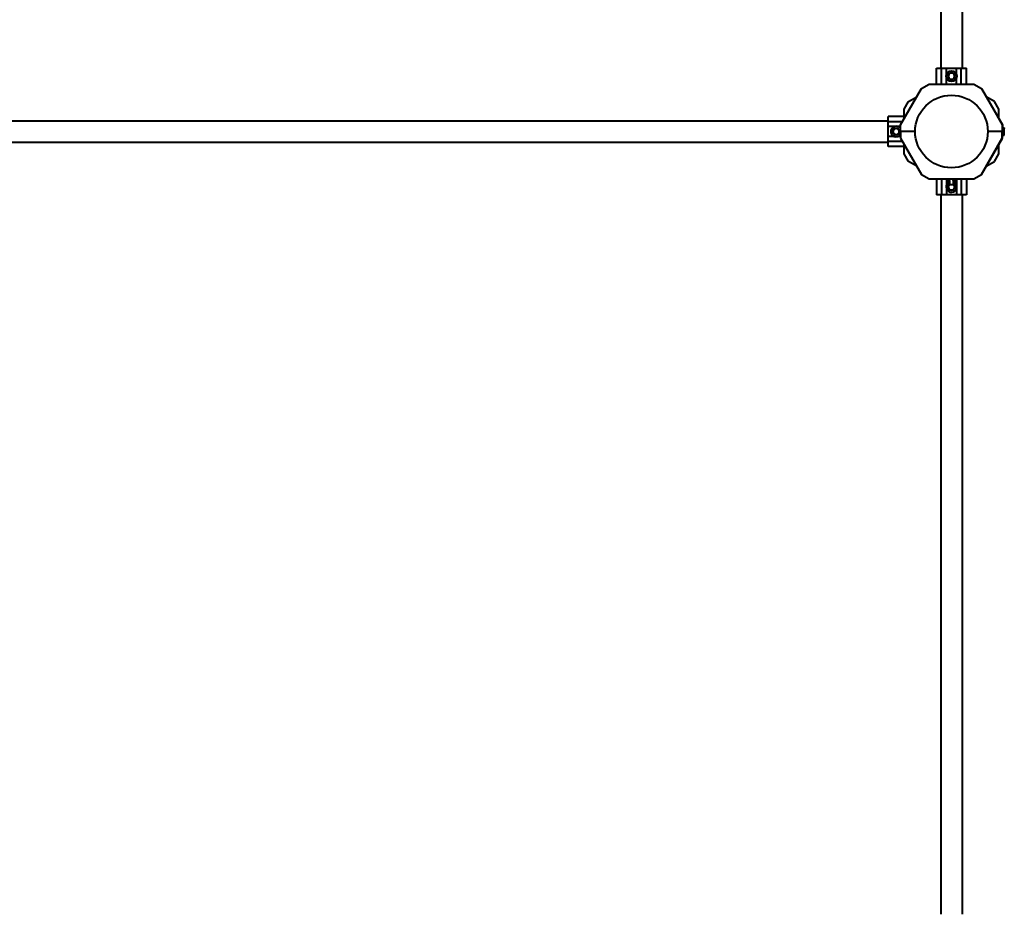
# Model space of a CAD drawing. Units: millimetres. Extents: x 5 to 5220, y -19326 to -5902.
# Drawn here: x 1950 to 3498, y -10537 to -9130 of the extents above; entities that cross this region are included whole.
import ezdxf

# ---------------------------------------------------------------- set-up
doc = ezdxf.new("R2010")
doc.units = ezdxf.units.MM
doc.linetypes.add('K5LT_BASIC', pattern=[0])
doc.layers.add('Системный слой', color=7, linetype='Continuous')

msp = doc.modelspace()

# ---------------------------------------------------------------- linework, layer by layer
at = {"layer": 'Системный слой', "color": 18, "linetype": 'K5LT_BASIC', "lineweight": 40, "true_color": 0x000000}
for p, q in [((3431.9, -8807.3), (3431.9, -9206.5)), ((3431.9, -8807.3), (3431.9, -9206.5)), ((3398.2, -9007.3), (3398.2, -9206.5)), ((3398.2, -9007.3), (3398.2, -9206.5)), ((3391.5, -9206.5), (3399.5, -9206.5)), ((3391.5, -9231.5), (3391.5, -9206.5)), ((3391.5, -9206.5), (3399.5, -9206.5)), ((3391.5, -9231.5), (3391.5, -9206.5)), ((3391.7, -9206.5), (3398.2, -9206.5)), ((3391.7, -9206.5), (3391.7, -9206.5)), ((3399.5, -9231.5), (3399.5, -9206.5)), ((3399.5, -9206.5), (3407, -9206.5)), ((3399.5, -9231.5), (3399.5, -9206.5)), ((3399.5, -9206.5), (3407, -9206.5)), ((3407, -9206.5), (3423, -9206.5)), ((3407, -9206.5), (3423, -9206.5)), ((3407, -9216.5), (3407, -9206.5)), ((3407, -9216.5), (3407, -9206.5)), ((3423, -9206.5), (3430.5, -9206.5)), ((3423, -9206.5), (3430.5, -9206.5)), ((3423, -9216.5), (3423, -9206.5)), ((3423, -9216.5), (3423, -9206.5)), ((3430.5, -9206.5), (3438.5, -9206.5)), ((3430.5, -9231.5), (3430.5, -9206.5)), ((3430.5, -9206.5), (3438.5, -9206.5)), ((3430.5, -9231.5), (3430.5, -9206.5)), ((3431.9, -9206.5), (3438.6, -9206.5)), ((3438.5, -9231.5), (3438.5, -9206.5)), ((3438.5, -9231.5), (3438.5, -9206.5)), ((3438.6, -9231.5), (3438.6, -9206.5)), ((3407, -9231.5), (3407, -9221.6)), ((3407, -9231.5), (3407, -9221.6)), ((3409.2, -9219), (3408.8, -9219)), ((3409.2, -9219), (3408.8, -9219)), ((3409.2, -9219), (3410.7, -9216.5)), ((3409.2, -9219), (3410.7, -9216.5)), ((3410.7, -9221.5), (3409.2, -9219)), ((3410.7, -9221.5), (3409.2, -9219)), ((3410.7, -9216.5), (3412.1, -9214)), ((3410.7, -9216.5), (3412.1, -9214)), ((3412.1, -9224), (3410.7, -9221.5)), ((3412.1, -9224), (3410.7, -9221.5)), ((3412.1, -9214), (3411.9, -9213.7)), ((3412.1, -9214), (3411.9, -9213.7)), ((3412.1, -9224), (3411.9, -9224.4)), ((3412.1, -9224), (3411.9, -9224.4)), ((3412.1, -9214), (3415, -9214)), ((3412.1, -9214), (3415, -9214)), ((3415, -9224), (3412.1, -9224)), ((3415, -9224), (3412.1, -9224)), ((3415, -9214), (3417.9, -9214)), ((3415, -9214), (3417.9, -9214)), ((3417.9, -9224), (3415, -9224)), ((3417.9, -9224), (3415, -9224)), ((3417.9, -9214), (3418.1, -9213.7)), ((3417.9, -9214), (3418.1, -9213.7)), ((3417.9, -9214), (3419.3, -9216.5)), ((3417.9, -9214), (3419.3, -9216.5)), ((3419.3, -9221.5), (3417.9, -9224)), ((3419.3, -9221.5), (3417.9, -9224)), ((3419.3, -9216.5), (3420.8, -9219)), ((3419.3, -9216.5), (3420.8, -9219)), ((3420.8, -9219), (3419.3, -9221.5)), ((3420.8, -9219), (3419.3, -9221.5)), ((3423, -9231.5), (3423, -9221.6)), ((3423, -9231.5), (3423, -9221.6)), ((3335, -9295.6), (3368, -9238.5)), ((3335, -9295.6), (3368, -9238.5)), ((3368, -9238.5), (3380, -9231.5)), ((3368, -9238.5), (3380, -9231.5)), ((3380, -9231.5), (3450, -9231.5)), ((3380, -9231.5), (3450, -9231.5)), ((3380.1, -9231.5), (3380.1, -9231.5)), ((3380.1, -9231.5), (3391.5, -9231.5)), ((3438.5, -9231.5), (3450.2, -9231.5)), ((3450, -9231.5), (3462, -9238.5)), ((3450, -9231.5), (3462, -9238.5)), ((3450.2, -9231.5), (3462.2, -9238.5)), ((3462, -9238.5), (3495, -9295.6)), ((3462, -9238.5), (3495, -9295.6)), ((3462.2, -9238.5), (3495.1, -9295.6)), ((3340.5, -9271), (3347.4, -9259)), ((3340.5, -9271), (3347.4, -9259)), ((3347.4, -9259), (3360.5, -9251.5)), ((3347.4, -9259), (3360.5, -9251.5)), ((3482.6, -9259), (3469.6, -9251.5)), ((3482.6, -9259), (3469.8, -9251.6)), ((3489.5, -9271), (3482.6, -9259)), ((3489.5, -9271), (3482.6, -9259)), ((3340.5, -9286.1), (3340.5, -9271)), ((3340.5, -9286.1), (3340.5, -9271)), ((3489.5, -9286.1), (3489.5, -9271)), ((3489.5, -9285.9), (3489.5, -9271)), ((1684.5, -9289.2), (3315.5, -9289.2)), ((1684.5, -9289.2), (3315.5, -9289.2)), ((3315.5, -9290.6), (3315.5, -9282.6)), ((3340.5, -9282.6), (3315.5, -9282.6)), ((3315.5, -9290.6), (3315.5, -9282.6)), ((3340.5, -9282.6), (3315.5, -9282.6)), ((3315.5, -9298.1), (3315.5, -9290.6)), ((3337.9, -9290.6), (3315.5, -9290.6)), ((3315.5, -9298.1), (3315.5, -9290.6)), ((3337.9, -9290.6), (3315.5, -9290.6)), ((3315.5, -9314), (3315.5, -9298.1)), ((3315.5, -9314), (3315.5, -9298.1)), ((3325.4, -9298.1), (3315.5, -9298.1)), ((3325.4, -9298.1), (3315.5, -9298.1)), ((3323, -9303.2), (3322.7, -9303)), ((3323, -9303.2), (3322.7, -9303)), ((3323, -9303.2), (3325.5, -9301.7)), ((3323, -9303.2), (3325.5, -9301.7)), ((3323, -9306), (3323, -9303.2)), ((3323, -9306), (3323, -9303.2)), ((3325.5, -9301.7), (3328, -9300.3)), ((3325.5, -9301.7), (3328, -9300.3)), ((3328, -9300.3), (3330.5, -9301.7)), ((3328, -9300.3), (3330.5, -9301.7)), ((3330.5, -9301.7), (3333, -9303.2)), ((3330.5, -9301.7), (3333, -9303.2)), ((3335, -9298.1), (3330.6, -9298.1)), ((3335, -9298.1), (3330.6, -9298.1)), ((3333, -9303.2), (3333, -9306)), ((3333, -9303.2), (3333, -9306)), ((3335, -9306), (3335, -9295.6)), ((3335, -9306), (3335, -9295.6)), ((3495, -9295.6), (3495, -9306)), ((3495, -9295.6), (3495, -9306)), ((3495, -9300.3), (3497.7, -9300.3)), ((3495, -9303.2), (3497.7, -9303.2)), ((3495.1, -9295.6), (3495.1, -9306)), ((3495.1, -9300.3), (3497.7, -9300.3)), ((3495.1, -9303.2), (3497.7, -9303.2)), ((3497.7, -9300.3), (3498.1, -9301)), ((3497.7, -9300.3), (3498.1, -9301)), ((3498.1, -9301.7), (3498.1, -9301)), ((3498.1, -9301.7), (3498.1, -9301)), ((3498.1, -9306), (3498.1, -9301.7)), ((3498.1, -9306), (3498.1, -9301.7)), ((3315.5, -9321.5), (3315.5, -9314)), ((3315.5, -9321.5), (3315.5, -9314)), ((3325.4, -9314), (3315.5, -9314)), ((3325.4, -9314), (3315.5, -9314)), ((3323, -9308.9), (3322.7, -9309.1)), ((3323, -9308.9), (3322.7, -9309.1)), ((3323, -9308.9), (3323, -9306)), ((3323, -9308.9), (3323, -9306)), ((3325.5, -9310.4), (3323, -9308.9)), ((3325.5, -9310.4), (3323, -9308.9)), ((3328, -9311.8), (3325.5, -9310.4)), ((3328, -9311.8), (3325.5, -9310.4)), ((3330.5, -9310.4), (3328, -9311.8)), ((3330.5, -9310.4), (3328, -9311.8)), ((3328, -9311.8), (3328, -9312.2)), ((3328, -9311.8), (3328, -9312.2)), ((3333, -9308.9), (3330.5, -9310.4)), ((3333, -9308.9), (3330.5, -9310.4)), ((3335, -9314), (3330.6, -9314)), ((3335, -9314), (3330.6, -9314)), ((3333, -9306), (3333, -9308.9)), ((3333, -9306), (3333, -9308.9)), ((3333, -9308.9), (3333.4, -9309.1)), ((3333, -9308.9), (3333.4, -9309.1)), ((3357.9, -9306), (3335, -9306)), ((3335, -9306), (3335, -9316.5)), ((3357.9, -9306), (3335, -9306)), ((3357.9, -9306), (3335, -9306)), ((3335, -9306), (3335, -9316.5)), ((3357.9, -9306), (3335, -9306)), ((3335, -9316.5), (3368, -9373.6)), ((3335, -9316.5), (3368, -9373.6)), ((3462, -9373.6), (3495, -9316.5)), ((3462, -9373.6), (3495, -9316.5)), ((3462.2, -9373.6), (3495.1, -9316.5)), ((3495, -9306), (3472.2, -9306)), ((3495, -9306), (3472.2, -9306)), ((3495, -9306), (3472.2, -9306)), ((3495, -9306), (3472.2, -9306)), ((3495, -9316.5), (3495, -9306)), ((3495.1, -9306), (3495, -9306)), ((3495.1, -9306), (3495, -9306)), ((3495, -9316.5), (3495, -9306)), ((3495, -9308.9), (3497.7, -9308.9)), ((3495, -9311.8), (3497.7, -9311.8)), ((3495.1, -9316.5), (3495.1, -9306)), ((3495.1, -9308.9), (3497.7, -9308.9)), ((3495.1, -9311.8), (3497.7, -9311.8)), ((3497.7, -9311.8), (3498.1, -9311)), ((3497.7, -9311.8), (3498.1, -9311)), ((3498.1, -9310.4), (3498.1, -9306)), ((3498.1, -9310.4), (3498.1, -9306)), ((3498.1, -9311), (3498.1, -9310.4)), ((3498.1, -9311), (3498.1, -9310.4)), ((1684.5, -9322.9), (3315.5, -9322.9)), ((1684.5, -9322.9), (3315.5, -9322.9)), ((3337.9, -9321.5), (3315.5, -9321.5)), ((3315.5, -9329.5), (3315.5, -9321.5)), ((3337.9, -9321.5), (3315.5, -9321.5)), ((3315.5, -9329.5), (3315.5, -9321.5)), ((3340.5, -9329.5), (3315.5, -9329.5)), ((3340.5, -9329.5), (3315.5, -9329.5)), ((3340.5, -9341.1), (3340.5, -9326)), ((3340.5, -9341.1), (3340.5, -9326)), ((3489.5, -9341.1), (3489.5, -9326)), ((3489.5, -9341.1), (3489.5, -9326.2)), ((3347.4, -9353.1), (3340.5, -9341.1)), ((3347.4, -9353.1), (3340.5, -9341.1)), ((3482.6, -9353.1), (3489.5, -9341.1)), ((3482.6, -9353.1), (3489.5, -9341.1)), ((3360.5, -9360.6), (3347.4, -9353.1)), ((3360.5, -9360.6), (3347.4, -9353.1)), ((3469.6, -9360.6), (3482.6, -9353.1)), ((3469.7, -9360.5), (3482.6, -9353.1)), ((3368, -9373.6), (3380, -9380.5)), ((3368, -9373.6), (3380, -9380.5)), ((3380, -9380.5), (3450, -9380.5)), ((3380, -9380.5), (3450, -9380.5)), ((3391.5, -9380.5), (3391.5, -9405.5)), ((3391.5, -9380.5), (3391.5, -9405.5)), ((3399.5, -9380.5), (3399.5, -9405.5)), ((3399.5, -9380.5), (3399.5, -9405.5)), ((3407, -9380.5), (3407, -9380.6)), ((3407, -9380.5), (3407, -9380.6)), ((3408.8, -9382.4), (3407, -9381.7)), ((3408.8, -9382.4), (3407, -9381.7)), ((3407, -9381.7), (3407, -9390.5)), ((3407, -9381.7), (3407, -9390.5)), ((3409.2, -9382.9), (3409.2, -9388.7)), ((3409.2, -9382.9), (3409.2, -9388.7)), ((3412.1, -9382.9), (3412.1, -9388.7)), ((3412.1, -9382.9), (3412.1, -9388.7)), ((3417.9, -9382.9), (3417.9, -9388.7)), ((3417.9, -9382.9), (3417.9, -9388.7)), ((3420.8, -9382.9), (3420.8, -9388.7)), ((3420.8, -9382.9), (3420.8, -9388.7)), ((3421.2, -9382.4), (3423, -9381.7)), ((3421.2, -9382.4), (3423, -9381.7)), ((3423, -9380.5), (3423, -9380.6)), ((3423, -9380.5), (3423, -9380.6)), ((3423, -9381.7), (3423, -9390.5)), ((3423, -9381.7), (3423, -9390.5)), ((3430.5, -9380.5), (3430.5, -9405.5)), ((3430.5, -9380.5), (3430.5, -9405.5)), ((3438.5, -9380.5), (3438.5, -9405.5)), ((3438.5, -9380.5), (3438.5, -9405.5)), ((3450, -9380.5), (3462, -9373.6)), ((3450, -9380.5), (3462, -9373.6)), ((3450, -9380.5), (3450.2, -9380.5)), ((3450.2, -9380.5), (3462.2, -9373.6)), ((3407, -9395.6), (3407, -9405.5)), ((3407, -9395.6), (3407, -9405.5)), ((3409.2, -9388.7), (3410, -9389.1)), ((3409.2, -9388.7), (3410, -9389.1)), ((3409.2, -9393), (3410.7, -9390.5)), ((3409.2, -9393), (3410.7, -9390.5)), ((3410.7, -9395.5), (3409.2, -9393)), ((3410.7, -9395.5), (3409.2, -9393)), ((3410, -9389.1), (3410.7, -9389.1)), ((3410, -9389.1), (3410.7, -9389.1)), ((3410.7, -9390.5), (3411.5, -9389.1)), ((3410.7, -9389.1), (3415, -9389.1)), ((3410.7, -9390.5), (3411.5, -9389.1)), ((3410.7, -9389.1), (3415, -9389.1)), ((3412.1, -9398), (3410.7, -9395.5)), ((3412.1, -9398), (3410.7, -9395.5)), ((3412.1, -9398), (3411.9, -9398.4)), ((3412.1, -9398), (3411.9, -9398.4)), ((3415, -9398), (3412.1, -9398)), ((3415, -9398), (3412.1, -9398)), ((3415, -9389.1), (3419.3, -9389.1)), ((3415, -9389.1), (3419.3, -9389.1)), ((3417.9, -9398), (3415, -9398)), ((3417.9, -9398), (3415, -9398)), ((3419.3, -9395.5), (3417.9, -9398)), ((3419.3, -9395.5), (3417.9, -9398)), ((3417.9, -9398), (3418.1, -9398.4)), ((3417.9, -9398), (3418.1, -9398.4)), ((3418.5, -9389.1), (3419.3, -9390.5)), ((3418.5, -9389.1), (3419.3, -9390.5)), ((3419.3, -9389.1), (3420, -9389.1)), ((3419.3, -9389.1), (3420, -9389.1)), ((3419.3, -9390.5), (3420.8, -9393)), ((3419.3, -9390.5), (3420.8, -9393)), ((3420.8, -9393), (3419.3, -9395.5)), ((3420.8, -9393), (3419.3, -9395.5)), ((3420.8, -9388.7), (3420, -9389.1)), ((3420.8, -9388.7), (3420, -9389.1)), ((3420.8, -9393), (3421.2, -9393)), ((3420.8, -9393), (3421.2, -9393)), ((3423, -9395.6), (3423, -9405.5)), ((3423, -9395.6), (3423, -9405.5)), ((3399.5, -9405.5), (3391.5, -9405.5)), ((3399.5, -9405.5), (3391.5, -9405.5)), ((3398.2, -9405.5), (3398.2, -10536.5)), ((3398.2, -9405.5), (3398.2, -10536.5)), ((3407, -9405.5), (3399.5, -9405.5)), ((3407, -9405.5), (3399.5, -9405.5)), ((3423, -9405.5), (3407, -9405.5)), ((3423, -9405.5), (3407, -9405.5)), ((3430.5, -9405.5), (3423, -9405.5)), ((3430.5, -9405.5), (3423, -9405.5)), ((3438.5, -9405.5), (3430.5, -9405.5)), ((3438.5, -9405.5), (3430.5, -9405.5)), ((3431.9, -9405.5), (3431.9, -10536.5)), ((3431.9, -9405.5), (3431.9, -10536.5))]:
    msp.add_line(p, q, dxfattribs=at)
for centre, radius in [((3415, -9219), 8.4), ((3415, -9219), 8.4), ((3415, -9306), 57.1), ((3415, -9306), 57.1)]:
    msp.add_circle(centre, radius, dxfattribs=at)
for centre, radius, start, end in [((3415, -9219), 5, 150, 210), ((3415, -9219), 5, 150, 210), ((3415, -9219), 5, 90, 150), ((3415, -9219), 5, 90, 150), ((3415, -9219), 5, 210, 270), ((3415, -9219), 5, 210, 270), ((3415, -9219), 5, 30, 90), ((3415, -9219), 5, 30, 90), ((3415, -9219), 5, 270, 330), ((3415, -9219), 5, 270, 330), ((3415, -9219), 5, 330, 30), ((3415, -9219), 5, 330, 30), ((3328, -9306), 8.4, 90, 326.4427), ((3328, -9306), 8.4, 90, 326.4427), ((3328, -9306), 5, 120, 180), ((3328, -9306), 5, 120, 180), ((3328, -9306), 5, 60, 120), ((3328, -9306), 5, 60, 120), ((3328, -9306), 8.4, 33.5573, 90), ((3328, -9306), 8.4, 33.5573, 90), ((3328, -9306), 5, 0, 60), ((3328, -9306), 5, 360, 60), ((3328, -9306), 5, 180, 240), ((3328, -9306), 5, 180, 240), ((3328, -9306), 5, 240, 300), ((3328, -9306), 5, 240, 300), ((3328, -9306), 5, 300, 0), ((3328, -9306), 5, 300, 360), ((3407.2, -9381.2), 0.619, 90.0022, 250), ((3407.2, -9381.2), 0.619, 90.0009, 250), ((3422.8, -9381.2), 0.619, 290, 89.9986), ((3422.8, -9381.2), 0.619, 290, 90), ((3415, -9393), 8.4, 133.4185, 180), ((3415, -9393), 8.4, 180, 46.5815), ((3415, -9393), 8.4, 133.4185, 180), ((3415, -9393), 8.4, 180, 46.5815), ((3415, -9393), 5, 150, 210), ((3415, -9393), 5, 150, 210), ((3415, -9393), 5, 128.7394, 150), ((3415, -9393), 5, 128.7394, 150), ((3415, -9393), 5, 210, 270), ((3415, -9393), 5, 210, 270), ((3415, -9393), 5, 270, 330), ((3415, -9393), 5, 270, 330), ((3415, -9393), 5, 30, 51.2606), ((3415, -9393), 5, 30, 51.2606), ((3415, -9393), 5, 330, 30), ((3415, -9393), 5, 330, 30)]:
    msp.add_arc(centre, radius, start, end, dxfattribs=at)
for points, knots in [([(3417.9, -9224), (3417.9, -9224), (3417.9, -9224), (3417.9, -9224.1), (3417.9, -9224.1), (3418, -9224.1), (3418, -9224.2), (3418.1, -9224.3), (3418.1, -9224.4), (3418.1, -9224.4)], [0, 0, 0, 0, 1.586766, 2.390426, 3.521244, 4.976876, 6.733534, 8.15412, 10, 10, 10, 10]), ([(3417.9, -9224), (3417.9, -9224), (3417.9, -9224), (3417.9, -9224.1), (3417.9, -9224.1), (3418, -9224.1), (3418, -9224.2), (3418.1, -9224.3), (3418.1, -9224.4), (3418.1, -9224.4)], [0, 0, 0, 0, 1.586766, 2.390426, 3.521244, 4.976876, 6.733534, 8.15412, 10, 10, 10, 10]), ([(3420.8, -9219), (3420.8, -9219), (3420.8, -9219), (3420.8, -9219), (3420.9, -9219), (3420.9, -9219), (3421, -9219), (3421.1, -9219), (3421.1, -9219), (3421.2, -9219), (3421.2, -9219)], [0, 0, 0, 0, 1.745489, 2.629582, 3.873655, 5.475467, 7.094274, 8.376837, 10.159285, 11, 11, 11, 11]), ([(3420.8, -9219), (3420.8, -9219), (3420.8, -9219), (3420.8, -9219), (3420.9, -9219), (3420.9, -9219), (3421, -9219), (3421.1, -9219), (3421.1, -9219), (3421.2, -9219), (3421.2, -9219)], [0, 0, 0, 0, 1.745489, 2.629582, 3.873655, 5.475467, 7.094274, 8.376837, 10.159285, 11, 11, 11, 11]), ([(3328, -9300.3), (3328, -9300.3), (3328, -9300.3), (3328, -9300.2), (3328, -9300.2), (3328, -9300.2), (3328, -9300.1), (3328, -9300), (3328, -9299.9), (3328, -9299.9), (3328, -9299.9)], [0, 0, 0, 0, 1.745489, 2.629582, 3.873655, 5.475467, 7.094274, 8.376837, 10.159285, 11, 11, 11, 11]), ([(3328, -9300.3), (3328, -9300.3), (3328, -9300.3), (3328, -9300.2), (3328, -9300.2), (3328, -9300.2), (3328, -9300.1), (3328, -9300), (3328, -9299.9), (3328, -9299.9), (3328, -9299.9)], [0, 0, 0, 0, 1.745489, 2.629582, 3.873655, 5.475467, 7.094274, 8.376837, 10.159285, 11, 11, 11, 11]), ([(3333, -9303.2), (3333, -9303.2), (3333, -9303.2), (3333, -9303.1), (3333.1, -9303.1), (3333.1, -9303.1), (3333.2, -9303.1), (3333.3, -9303), (3333.3, -9303), (3333.4, -9303)], [0, 0, 0, 0, 1.586766, 2.390426, 3.521244, 4.976876, 6.733534, 8.15412, 10, 10, 10, 10]), ([(3333, -9303.2), (3333, -9303.2), (3333, -9303.2), (3333, -9303.1), (3333.1, -9303.1), (3333.1, -9303.1), (3333.2, -9303.1), (3333.3, -9303), (3333.3, -9303), (3333.4, -9303)], [0, 0, 0, 0, 1.586766, 2.390426, 3.521244, 4.976876, 6.733534, 8.15412, 10, 10, 10, 10]), ([(3498.1, -9301.7), (3498.1, -9301.6), (3498.1, -9301.5), (3498.1, -9301.2), (3498, -9301), (3497.9, -9300.7), (3497.8, -9300.5), (3497.7, -9300.3), (3497.7, -9300.3)], [0, 0, 0, 0, 1.340311, 2.670824, 4.547737, 5.683072, 7.6812, 9, 9, 9, 9]), ([(3498.1, -9301.7), (3498.1, -9301.6), (3498.1, -9301.5), (3498.1, -9301.2), (3498, -9301), (3497.9, -9300.7), (3497.8, -9300.5), (3497.7, -9300.3), (3497.7, -9300.3)], [0, 0, 0, 0, 1.340311, 2.670824, 4.547737, 5.683072, 7.6812, 9, 9, 9, 9]), ([(3497.7, -9303.2), (3497.8, -9303), (3497.9, -9302.7), (3498, -9302.4), (3498.1, -9302.2), (3498.1, -9301.9), (3498.1, -9301.8), (3498.1, -9301.7)], [0, 0, 0, 0, 2.866611, 4.25995, 5.662511, 6.816884, 8, 8, 8, 8]), ([(3497.7, -9303.2), (3497.8, -9303), (3497.9, -9302.7), (3498, -9302.4), (3498.1, -9302.2), (3498.1, -9301.9), (3498.1, -9301.8), (3498.1, -9301.7)], [0, 0, 0, 0, 2.866611, 4.25995, 5.662511, 6.816884, 8, 8, 8, 8]), ([(3498.1, -9306), (3498.1, -9305.8), (3498.1, -9305.4), (3498, -9304.8), (3497.9, -9304.2), (3497.8, -9303.7), (3497.7, -9303.3), (3497.7, -9303.2)], [0, 0, 0, 0, 1.787599, 3.50752, 4.551411, 6.972092, 8, 8, 8, 8]), ([(3498.1, -9306), (3498.1, -9305.8), (3498.1, -9305.4), (3498, -9304.8), (3497.9, -9304.2), (3497.8, -9303.7), (3497.7, -9303.3), (3497.7, -9303.2)], [0, 0, 0, 0, 1.787599, 3.50752, 4.551411, 6.972092, 8, 8, 8, 8]), ([(3497.7, -9308.9), (3497.7, -9308.7), (3497.8, -9308.4), (3497.9, -9307.9), (3498, -9307.3), (3498.1, -9306.8), (3498.1, -9306.4), (3498.1, -9306.1), (3498.1, -9306)], [0, 0, 0, 0, 1.738481, 2.972494, 5.239249, 6.830348, 8.27141, 9, 9, 9, 9]), ([(3497.7, -9308.9), (3497.7, -9308.7), (3497.8, -9308.4), (3497.9, -9307.9), (3498, -9307.3), (3498.1, -9306.8), (3498.1, -9306.4), (3498.1, -9306.1), (3498.1, -9306)], [0, 0, 0, 0, 1.738481, 2.972494, 5.239249, 6.830348, 8.27141, 9, 9, 9, 9]), ([(3498.1, -9310.4), (3498.1, -9310.3), (3498.1, -9310.2), (3498.1, -9309.9), (3498, -9309.7), (3497.9, -9309.4), (3497.8, -9309.2), (3497.7, -9309), (3497.7, -9308.9)], [0, 0, 0, 0, 1.340301, 2.670808, 4.54772, 5.683058, 7.681215, 9, 9, 9, 9]), ([(3498.1, -9310.4), (3498.1, -9310.3), (3498.1, -9310.2), (3498.1, -9309.9), (3498, -9309.7), (3497.9, -9309.4), (3497.8, -9309.2), (3497.7, -9309), (3497.7, -9308.9)], [0, 0, 0, 0, 1.340301, 2.670808, 4.54772, 5.683058, 7.681215, 9, 9, 9, 9]), ([(3497.7, -9311.8), (3497.8, -9311.6), (3497.9, -9311.4), (3498, -9311.1), (3498.1, -9310.8), (3498.1, -9310.6), (3498.1, -9310.4), (3498.1, -9310.4)], [0, 0, 0, 0, 2.86703, 4.260338, 5.662777, 6.817026, 8, 8, 8, 8]), ([(3497.7, -9311.8), (3497.8, -9311.6), (3497.9, -9311.4), (3498, -9311.1), (3498.1, -9310.8), (3498.1, -9310.6), (3498.1, -9310.4), (3498.1, -9310.4)], [0, 0, 0, 0, 2.86703, 4.260338, 5.662777, 6.817026, 8, 8, 8, 8]), ([(3409.2, -9382.9), (3409.2, -9382.9), (3409.2, -9382.8), (3409.2, -9382.7), (3409.2, -9382.7), (3409.1, -9382.6), (3409, -9382.5), (3408.9, -9382.4), (3408.8, -9382.4)], [0, 0, 0, 0, 1.689773, 2.540531, 3.66473, 4.772229, 6.111027, 9, 9, 9, 9]), ([(3409.2, -9382.9), (3409.2, -9382.9), (3409.2, -9382.8), (3409.2, -9382.7), (3409.2, -9382.7), (3409.1, -9382.6), (3409, -9382.5), (3408.9, -9382.4), (3408.8, -9382.4)], [0, 0, 0, 0, 1.689773, 2.540531, 3.66473, 4.772229, 6.111027, 9, 9, 9, 9]), ([(3412.1, -9382.9), (3412.1, -9382.9), (3412.1, -9382.8), (3412.1, -9382.7), (3412.1, -9382.7), (3412.1, -9382.6), (3412, -9382.5), (3412, -9382.4), (3411.9, -9382.4), (3411.9, -9382.4)], [0, 0, 0, 0, 1.877526, 2.822812, 4.071923, 5.302476, 6.79003, 8.395095, 10, 10, 10, 10]), ([(3412.1, -9382.9), (3412.1, -9382.9), (3412.1, -9382.8), (3412.1, -9382.7), (3412.1, -9382.7), (3412.1, -9382.6), (3412, -9382.5), (3412, -9382.4), (3411.9, -9382.4), (3411.9, -9382.4)], [0, 0, 0, 0, 1.877526, 2.822812, 4.071923, 5.302476, 6.79003, 8.395095, 10, 10, 10, 10]), ([(3417.9, -9382.9), (3417.9, -9382.9), (3417.9, -9382.8), (3417.9, -9382.7), (3417.9, -9382.7), (3418, -9382.6), (3418, -9382.5), (3418.1, -9382.4), (3418.1, -9382.4), (3418.1, -9382.4)], [0, 0, 0, 0, 1.889444, 2.840939, 4.096898, 5.33077, 6.816347, 8.41143, 10, 10, 10, 10]), ([(3417.9, -9382.9), (3417.9, -9382.9), (3417.9, -9382.8), (3417.9, -9382.7), (3417.9, -9382.7), (3418, -9382.6), (3418, -9382.5), (3418.1, -9382.4), (3418.1, -9382.4), (3418.1, -9382.4)], [0, 0, 0, 0, 1.889444, 2.840939, 4.096898, 5.33077, 6.816347, 8.41143, 10, 10, 10, 10]), ([(3420.8, -9382.9), (3420.8, -9382.9), (3420.8, -9382.8), (3420.8, -9382.8), (3420.9, -9382.7), (3420.9, -9382.6), (3421, -9382.5), (3421.1, -9382.5), (3421.1, -9382.4), (3421.2, -9382.4)], [0, 0, 0, 0, 1.586808, 2.39053, 3.521504, 4.977697, 6.44934, 7.615306, 10, 10, 10, 10]), ([(3420.8, -9382.9), (3420.8, -9382.9), (3420.8, -9382.8), (3420.8, -9382.8), (3420.9, -9382.7), (3420.9, -9382.6), (3421, -9382.5), (3421.1, -9382.5), (3421.1, -9382.4), (3421.2, -9382.4)], [0, 0, 0, 0, 1.586808, 2.39053, 3.521504, 4.977697, 6.44934, 7.615306, 10, 10, 10, 10]), ([(3409.2, -9393), (3409.2, -9393), (3409.2, -9393), (3409.2, -9393), (3409.2, -9393), (3409.1, -9393), (3409.1, -9393), (3409, -9393), (3408.9, -9393), (3408.9, -9393), (3408.8, -9393)], [0, 0, 0, 0, 1.745489, 2.629582, 3.873655, 5.475467, 7.094274, 8.376837, 10.159285, 11, 11, 11, 11]), ([(3409.2, -9393), (3409.2, -9393), (3409.2, -9393), (3409.2, -9393), (3409.2, -9393), (3409.1, -9393), (3409.1, -9393), (3409, -9393), (3408.9, -9393), (3408.9, -9393), (3408.8, -9393)], [0, 0, 0, 0, 1.745489, 2.629582, 3.873655, 5.475467, 7.094274, 8.376837, 10.159285, 11, 11, 11, 11]), ([(3409.2, -9388.7), (3409.4, -9388.8), (3409.7, -9388.9), (3410, -9389), (3410.2, -9389.1), (3410.5, -9389.1), (3410.6, -9389.1), (3410.7, -9389.1)], [0, 0, 0, 0, 2.86703, 4.260338, 5.662777, 6.817026, 8, 8, 8, 8]), ([(3409.2, -9388.7), (3409.4, -9388.8), (3409.7, -9388.9), (3410, -9389), (3410.2, -9389.1), (3410.5, -9389.1), (3410.6, -9389.1), (3410.7, -9389.1)], [0, 0, 0, 0, 2.86703, 4.260338, 5.662777, 6.817026, 8, 8, 8, 8]), ([(3410.7, -9389.1), (3410.8, -9389.1), (3410.9, -9389.1), (3411.2, -9389.1), (3411.4, -9389), (3411.7, -9388.9), (3411.9, -9388.8), (3412.1, -9388.7), (3412.1, -9388.7)], [0, 0, 0, 0, 1.340301, 2.670808, 4.54772, 5.683058, 7.681215, 9, 9, 9, 9]), ([(3410.7, -9389.1), (3410.8, -9389.1), (3410.9, -9389.1), (3411.2, -9389.1), (3411.4, -9389), (3411.7, -9388.9), (3411.9, -9388.8), (3412.1, -9388.7), (3412.1, -9388.7)], [0, 0, 0, 0, 1.340301, 2.670808, 4.54772, 5.683058, 7.681215, 9, 9, 9, 9]), ([(3412.1, -9388.7), (3412.3, -9388.7), (3412.6, -9388.8), (3413.2, -9389), (3413.7, -9389.1), (3414.3, -9389.1), (3414.7, -9389.1), (3414.9, -9389.1), (3415, -9389.1)], [0, 0, 0, 0, 1.738481, 2.972494, 5.239249, 6.830348, 8.27141, 9, 9, 9, 9]), ([(3412.1, -9388.7), (3412.3, -9388.7), (3412.6, -9388.8), (3413.2, -9389), (3413.7, -9389.1), (3414.3, -9389.1), (3414.7, -9389.1), (3414.9, -9389.1), (3415, -9389.1)], [0, 0, 0, 0, 1.738481, 2.972494, 5.239249, 6.830348, 8.27141, 9, 9, 9, 9]), ([(3415, -9389.1), (3415.2, -9389.1), (3415.7, -9389.1), (3416.2, -9389.1), (3416.8, -9389), (3417.4, -9388.8), (3417.8, -9388.7), (3417.9, -9388.7)], [0, 0, 0, 0, 1.787599, 3.50752, 4.551411, 6.972092, 8, 8, 8, 8]), ([(3415, -9389.1), (3415.2, -9389.1), (3415.7, -9389.1), (3416.2, -9389.1), (3416.8, -9389), (3417.4, -9388.8), (3417.8, -9388.7), (3417.9, -9388.7)], [0, 0, 0, 0, 1.787599, 3.50752, 4.551411, 6.972092, 8, 8, 8, 8]), ([(3417.9, -9388.7), (3418.1, -9388.8), (3418.3, -9388.9), (3418.7, -9389), (3418.9, -9389.1), (3419.1, -9389.1), (3419.3, -9389.1), (3419.3, -9389.1)], [0, 0, 0, 0, 2.866611, 4.25995, 5.662511, 6.816884, 8, 8, 8, 8]), ([(3417.9, -9388.7), (3418.1, -9388.8), (3418.3, -9388.9), (3418.7, -9389), (3418.9, -9389.1), (3419.1, -9389.1), (3419.3, -9389.1), (3419.3, -9389.1)], [0, 0, 0, 0, 2.866611, 4.25995, 5.662511, 6.816884, 8, 8, 8, 8]), ([(3419.3, -9389.1), (3419.4, -9389.1), (3419.6, -9389.1), (3419.8, -9389.1), (3420, -9389), (3420.3, -9388.9), (3420.6, -9388.8), (3420.7, -9388.7), (3420.8, -9388.7)], [0, 0, 0, 0, 1.340311, 2.670824, 4.547737, 5.683072, 7.6812, 9, 9, 9, 9]), ([(3419.3, -9389.1), (3419.4, -9389.1), (3419.6, -9389.1), (3419.8, -9389.1), (3420, -9389), (3420.3, -9388.9), (3420.6, -9388.8), (3420.7, -9388.7), (3420.8, -9388.7)], [0, 0, 0, 0, 1.340311, 2.670824, 4.547737, 5.683072, 7.6812, 9, 9, 9, 9])]:
    msp.add_open_spline(points, degree=3, knots=knots, dxfattribs=at)

doc.saveas('drawing.dxf')
